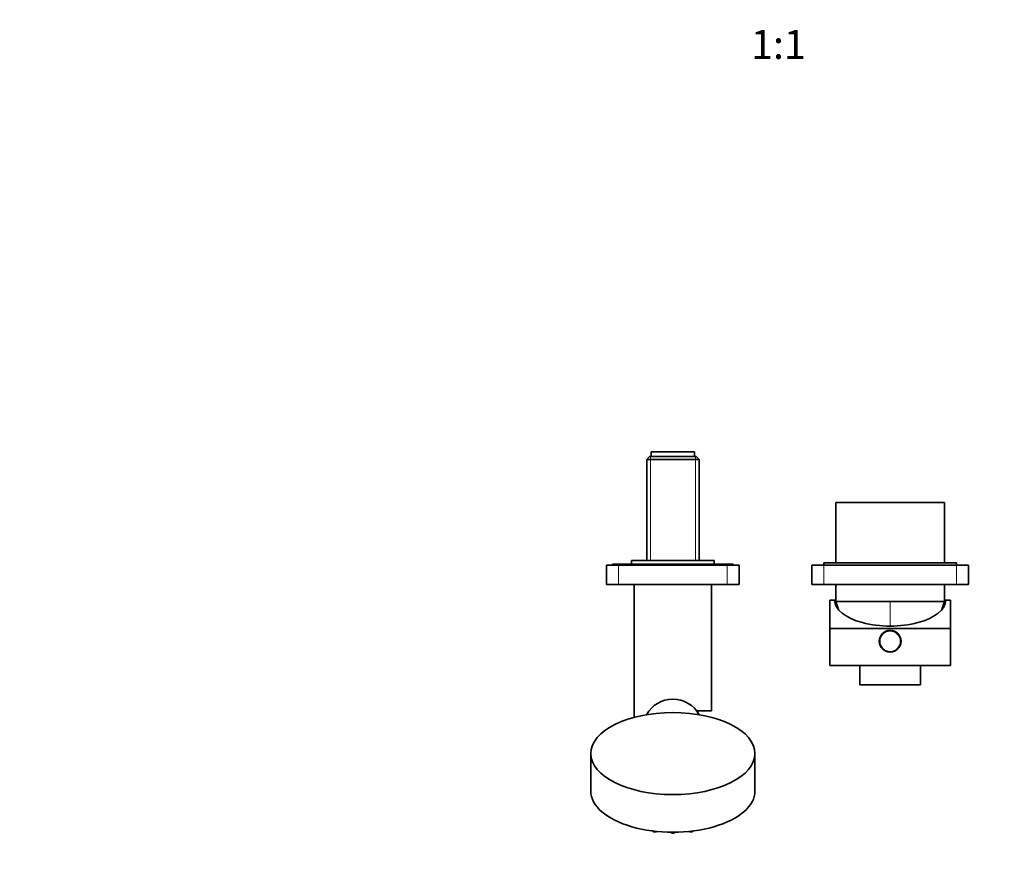
# Model space of a CAD drawing. Units: millimetres. Extents: x 0 to 1478, y 0 to 1758.
# Drawn here: x 408 to 816, y 535 to 887 of the extents above; entities that cross this region are included whole.
import ezdxf
from ezdxf import colors
from ezdxf.entities.mleader import LeaderData, LeaderLine
from ezdxf.enums import TextEntityAlignment as Align
from ezdxf.math import Vec2, Vec3

# ---------------------------------------------------------------- set-up
doc = ezdxf.new("R2010")
doc.units = ezdxf.units.MM
doc.layers.add('DV3_Défaut', color=7, linetype='Continuous')
doc.layers.add('Défaut', color=7, linetype='Continuous')
doc.styles.add('SEACAD_ArialB', font='arialbd.ttf')

# ---------------------------------------------------------------- blocks, each defined once
blk = doc.blocks.new('_DOT')
at = {"color": 0}
blk.add_line((0, 0), (-1, 0), dxfattribs=at)
at = {"color": 0, "const_width": 0.333}
blk.add_lwpolyline([(-0.1665, 0, 1), (0.1665, 0, 1)], format="xyb", close=True, dxfattribs=at)
blk = doc.blocks.new('SE2')
at = {"layer": 'DV3_Défaut', "color": 7, "linetype": 'Continuous', "lineweight": 35}
for p, q in [((668.71, 706.44), (667.51, 705.24)), ((688.01, 706.44), (668.71, 706.44)), ((669.36, 708.44), (687.36, 708.44)), ((669.36, 708.44), (669.36, 706.44)), ((687.36, 706.44), (687.36, 708.44)), ((689.21, 705.24), (688.01, 706.44)), ((667.51, 705.24), (689.21, 705.24)), ((667.51, 705.24), (667.51, 663.44)), ((689.21, 663.44), (689.21, 705.24)), ((790.86, 687.44), (745.86, 687.44)), ((745.86, 687.44), (745.86, 662.44)), ((790.86, 662.44), (790.86, 687.44)), ((650.86, 653.44), (650.86, 661.44)), ((650.86, 661.44), (655.86, 661.44)), ((703.36, 661.94), (653.36, 661.94)), ((653.36, 661.94), (653.36, 661.44)), ((700.86, 661.44), (655.86, 661.44)), ((661.26, 663.44), (695.46, 663.44)), ((661.26, 663.44), (661.26, 661.94)), ((695.46, 661.94), (695.46, 663.44)), ((700.86, 661.44), (705.86, 661.44)), ((703.36, 661.44), (703.36, 661.94)), ((705.86, 661.44), (705.86, 653.44)), ((735.86, 661.44), (740.86, 661.44)), ((735.86, 653.44), (735.86, 661.44)), ((740.86, 662.44), (795.86, 662.44)), ((740.86, 662.44), (740.86, 661.44)), ((795.86, 661.44), (740.86, 661.44)), ((795.86, 661.44), (795.86, 662.44)), ((795.86, 661.44), (800.86, 661.44)), ((800.86, 661.44), (800.86, 653.44)), ((655.86, 653.44), (650.86, 653.44)), ((700.86, 653.44), (655.86, 653.44)), ((662.36, 653.44), (662.36, 598.44)), ((694.36, 601.19), (694.36, 653.44)), ((705.86, 653.44), (700.86, 653.44)), ((740.86, 653.44), (735.86, 653.44)), ((795.86, 653.44), (740.86, 653.44)), ((745.86, 653.44), (745.86, 646.44)), ((790.86, 646.44), (790.86, 653.44)), ((800.86, 653.44), (795.86, 653.44)), ((743.36, 646.94), (745.36, 646.94)), ((743.36, 646.94), (743.36, 635.28)), ((745.36, 646.94), (745.86, 646.94)), ((790.86, 646.44), (745.86, 646.44)), ((790.86, 646.44), (745.86, 646.44)), ((790.86, 646.94), (791.36, 646.94)), ((791.36, 646.94), (793.36, 646.94)), ((793.36, 646.94), (793.36, 635.28)), ((743.36, 619.94), (743.36, 635.28)), ((743.36, 635.28), (793.36, 635.28)), ((793.36, 619.94), (793.36, 635.28)), ((793.36, 619.94), (743.36, 619.94)), ((755.86, 611.94), (755.86, 619.94)), ((780.86, 611.94), (780.86, 619.94)), ((780.86, 611.94), (755.86, 611.94)), ((694.36, 601.19), (688.17, 601.19)), ((644.36, 583.44), (644.36, 567.85)), ((712.36, 567.85), (712.36, 583.44))]:
    blk.add_line(p, q, dxfattribs=at)
at = {"layer": 'DV3_Défaut', "color": 7, "linetype": 'Continuous', "lineweight": 18}
for p, q in [((669.05, 706.44), (669.05, 663.44)), ((687.68, 706.44), (687.68, 663.44)), ((655.86, 661.44), (655.86, 653.44)), ((700.86, 653.44), (700.86, 661.44)), ((740.86, 661.44), (740.86, 653.44)), ((795.86, 653.44), (795.86, 661.44)), ((768.36, 646.44), (768.36, 636.22))]:
    blk.add_line(p, q, dxfattribs=at)
at = {"layer": 'DV3_Défaut', "color": 7, "linetype": 'Continuous', "lineweight": 35}
blk.add_circle((768.36, 629.94), 4.5, dxfattribs=at)
at = {"layer": 'DV3_Défaut', "color": 7, "linetype": 'Continuous', "lineweight": 18}
blk.add_circle((768.36, 629.94), 4.2, dxfattribs=at)
at = {"layer": 'DV3_Défaut', "color": 7, "linetype": 'Continuous', "lineweight": 35}
for centre, radius, start, end in [((784.54, 656.64), 40, 194.7747, 199.8334), ((752.18, 656.64), 40, 340.1666, 345.2253), ((678.36, 593.44), 12.5, 29.2053, 150.7947)]:
    blk.add_arc(centre, radius, start, end, dxfattribs=at)
for centre, major_axis, ratio in [((768.36, 646.94), (-23, 0), 0.466308), ((678.36, 567.85), (-34, 0), 0.5)]:
    blk.add_ellipse(centre, major_axis=major_axis, ratio=ratio, start_param=0, end_param=3.141593, dxfattribs=at)
blk.add_ellipse((678.36, 583.44), major_axis=(-34, 0), ratio=0.5, dxfattribs=at)
at = {"layer": 'DV3_Défaut', "color": 7, "linetype": 'Continuous', "lineweight": 18}
for centre, major_axis, start_param, end_param in [((663.86, 553.05), (1.07, 0), 3.971161, 4.542855), ((670.86, 551.6), (-1.07, 0), 0.397182, 2.290565), ((678.36, 551.1), (-1.07, 0), 0.476277, 2.665316), ((685.87, 551.6), (-1.07, 0), 0.851028, 2.74441), ((692.86, 553.05), (-1.07, 0), 1.74033, 2.312024)]:
    blk.add_ellipse(centre, major_axis=major_axis, ratio=0.5, start_param=start_param, end_param=end_param, dxfattribs=at)
at = {"layer": 'DV3_Défaut', "color": 7, "linetype": 'Continuous', "lineweight": 35}
for points, knots in [([(669.85, 551.42), (669.86, 551.39), (669.91, 551.31), (670.07, 551.18), (670.33, 551.06), (670.67, 550.99), (671.03, 550.99), (671.39, 551.06), (671.58, 551.15), (671.67, 551.21), (671.67, 551.21)], [0, 0, 0, 0, 0.0442921, 0.1770804, 0.3290883, 0.494493, 0.6588003, 0.8249247, 0.9975514, 1, 1, 1, 1]), ([(677.39, 550.86), (677.39, 550.86), (677.44, 550.8), (677.58, 550.68), (677.84, 550.56), (678.17, 550.5), (678.54, 550.5), (678.89, 550.56), (679.17, 550.7), (679.34, 550.84), (679.38, 550.95), (679.39, 550.98)], [0, 0, 0, 0, 0.001592, 0.11715, 0.249433, 0.393375, 0.536363, 0.680931, 0.831158, 0.956635, 1, 1, 1, 1]), ([(685.07, 551.2), (685.07, 551.2), (685.15, 551.15), (685.34, 551.06), (685.68, 550.99), (686.04, 550.99), (686.4, 551.06), (686.67, 551.19), (686.85, 551.34), (686.89, 551.44), (686.9, 551.47)], [0, 0, 0, 0, 0.007252, 0.1560025, 0.3178627, 0.4786489, 0.6412135, 0.8101408, 0.9512364, 1, 1, 1, 1])]:
    blk.add_open_spline(points, degree=3, knots=knots, dxfattribs=at)

msp = doc.modelspace()

# ---------------------------------------------------------------- block references
at = {"layer": 'Défaut'}
msp.add_blockref('SE2', (0, 0), dxfattribs=at)

# ---------------------------------------------------------------- texts
at = {"layer": 'Défaut', "color": 7, "linetype": 'Continuous', "lineweight": 35, "style": 'SEACAD_ArialB'}
msp.add_text('1:1', height=12, dxfattribs=at).set_placement((710.74, 883.14), align=Align.TOP_LEFT)

# ---------------------------------------------------------------- leaders
at = {"layer": 'Défaut', "color": 7, "linetype": 'Continuous', "lineweight": 18}
ml = msp.add_multileader_mtext('Standard', dxfattribs=at)
ml.set_content('{\\pxsm0.9;\\fSolid Edge ISO|b1||i0||c0|p34;\\W1.;01/03/2021\\P}', color=256)
ml.set_leader_properties()
ml.set_arrow_properties(name='DOT')
ml.build(insert=Vec2(0, 0))
ml.multileader.update_dxf_attribs({"leader_type": 0, "dogleg_length": 0, "arrow_head_size": 12})
ctx = ml.context
ctx.base_point, ctx.char_height, ctx.arrow_head_size, ctx.landing_gap_size = Vec3(1390.41, 1750.71), 12, 12, 4.2
notes = []
notes.append((ctx, [(0, (0, 0, 0), (0, 0), (1, 0), 1, [])]))
ctx.mtext.insert = Vec3(1392.41, 1756.83)
for ctx, leaders in notes:
    for number, flags, end, landing, length, lines in leaders:
        leader = LeaderData()
        leader.index, (leader.has_last_leader_line, leader.has_dogleg_vector, leader.attachment_direction) = number, flags
        leader.last_leader_point, leader.dogleg_vector, leader.dogleg_length = Vec3(end), Vec3(landing), length
        for number, points, colour, breaks in lines:
            line = LeaderLine()
            line.index, line.vertices, line.color, line.breaks = number, Vec3.list(points), colors.encode_raw_color(colour), breaks
            leader.lines.append(line)
        ctx.leaders.append(leader)

doc.saveas('drawing.dxf')
